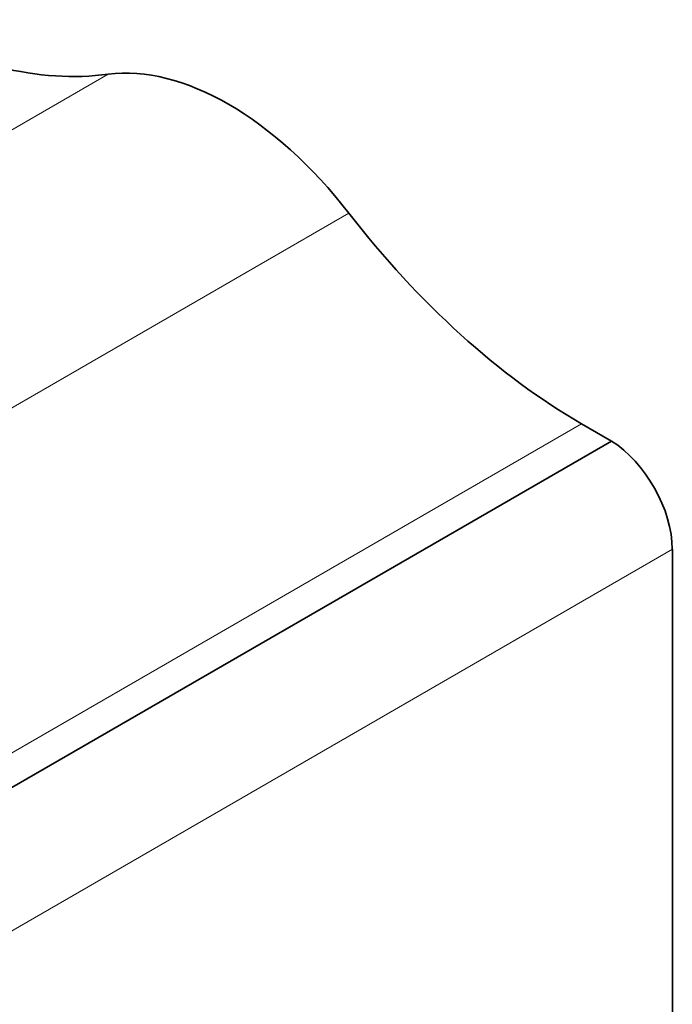
# Model space of a CAD drawing. Units: millimetres. Extents: x 31 to 340, y 13 to 271.
# Drawn here: x 86 to 100, y 76 to 98 of the extents above; entities that cross this region are included whole.
import ezdxf

# ---------------------------------------------------------------- set-up
doc = ezdxf.new("R2010")
doc.units = ezdxf.units.MM
doc.layers.add('1', color=7, linetype='Continuous', true_color=0xffffff)

msp = doc.modelspace()

# ---------------------------------------------------------------- linework, layer by layer
at = {"layer": '1', "color": 8, "linetype": 'Continuous', "lineweight": 18}
for p, q in [((87.807, 96.999), (72.887, 88.385)), ((85.035, 89.181), (93.192, 93.891)), ((98.391, 89.186), (73.218, 74.652)), ((75.251, 71.846), (100.424, 86.38))]:
    msp.add_line(p, q, dxfattribs=at)
at = {"layer": '1', "color": 18, "linetype": 'Continuous', "lineweight": 35}
for p, q in [((98.391, 89.186), (99.062, 88.798)), ((99.063, 88.798), (73.89, 74.264)), ((100.424, 86.38), (100.424, 74.704))]:
    msp.add_line(p, q, dxfattribs=at)
for centre, major_axis, start_param, end_param in [((82.608, 109.729), (7, -12.124), 5.511829, 6.050708), ((90.499, 90.407), (3.625, -6.279), 1.803274, 2.909115), ((98.391, 100.617), (7, -12.124), 4.944867, 5.497787), ((99.009, 87.197), (-1, 1.732), 3.926991, 5.460396)]:
    msp.add_ellipse(centre, major_axis=major_axis, ratio=0.57735, start_param=start_param, end_param=end_param, dxfattribs=at)

doc.saveas('drawing.dxf')
